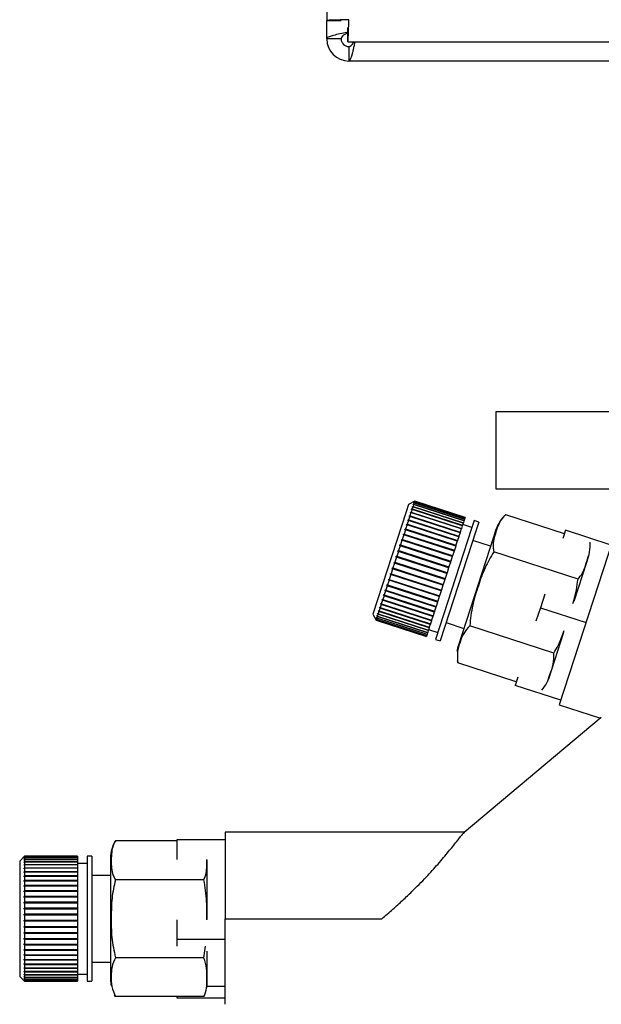
# Model space of a CAD drawing. Units: millimetres. Extents: x 0 to 420, y 0 to 297.
# Drawn here: x 98 to 104, y 151 to 162 of the extents above; entities that cross this region are included whole.
import ezdxf

# ---------------------------------------------------------------- set-up
doc = ezdxf.new("R2010")
doc.units = ezdxf.units.MM

msp = doc.modelspace()

# ---------------------------------------------------------------- linework, layer by layer
at = {"color": 7, "linetype": 'Continuous', "lineweight": 30}
for p, q in [((101.131, 241.001), (101.131, 161.643)), ((101.131, 161.643), (101.281, 161.643)), ((101.131, 161.452), (101.131, 161.643)), ((101.352, 161.422), (101.352, 161.572)), ((101.281, 161.452), (101.131, 161.452)), ((101.352, 161.422), (122.911, 161.422)), ((101.361, 161.372), (101.361, 161.222)), ((123.402, 161.222), (101.361, 161.222)), ((102.891, 157.572), (102.891, 156.772)), ((105.194, 157.572), (102.891, 157.572)), ((102.891, 156.772), (105.194, 156.772)), ((102.046, 156.642), (101.983, 156.61)), ((102.04, 156.625), (102.034, 156.622)), ((102.034, 156.622), (102.035, 156.624)), ((102.035, 156.624), (102.041, 156.627)), ((102.037, 156.623), (102.035, 156.624)), ((102.04, 156.625), (102.036, 156.611)), ((102.038, 156.634), (102.044, 156.637)), ((102.044, 156.636), (102.038, 156.633)), ((102.038, 156.633), (102.038, 156.634)), ((102.039, 156.634), (102.038, 156.634)), ((102.039, 156.639), (102.046, 156.642)), ((102.046, 156.641), (102.039, 156.638)), ((102.039, 156.638), (102.039, 156.639)), ((102.04, 156.638), (102.039, 156.639)), ((102.563, 156.455), (102.04, 156.625)), ((102.044, 156.636), (102.041, 156.627)), ((102.041, 156.627), (102.564, 156.457)), ((102.046, 156.641), (102.044, 156.637)), ((102.044, 156.637), (102.567, 156.467)), ((102.567, 156.466), (102.044, 156.636)), ((102.569, 156.472), (102.046, 156.642)), ((102.046, 156.642), (102.046, 156.642)), ((102.046, 156.642), (102.569, 156.472)), ((102.569, 156.472), (102.046, 156.641)), ((101.958, 156.533), (101.612, 155.469)), ((101.983, 156.61), (101.958, 156.533)), ((102.007, 156.524), (101.997, 156.492)), ((102.001, 156.521), (102.003, 156.527)), ((102.007, 156.524), (102.001, 156.521)), ((102.003, 156.527), (102.009, 156.529)), ((102.531, 156.355), (102.003, 156.527)), ((102.53, 156.354), (102.007, 156.524)), ((102.018, 156.557), (102.009, 156.529)), ((102.009, 156.529), (102.532, 156.359)), ((102.018, 156.557), (102.012, 156.554)), ((102.014, 156.559), (102.02, 156.562)), ((102.541, 156.387), (102.014, 156.559)), ((102.541, 156.387), (102.018, 156.557)), ((102.027, 156.585), (102.02, 156.562)), ((102.02, 156.562), (102.543, 156.392)), ((102.021, 156.582), (102.022, 156.586)), ((102.027, 156.585), (102.021, 156.582)), ((102.022, 156.586), (102.029, 156.589)), ((102.027, 156.585), (102.022, 156.586)), ((102.55, 156.415), (102.027, 156.585)), ((102.028, 156.605), (102.029, 156.608)), ((102.035, 156.608), (102.028, 156.605)), ((102.029, 156.608), (102.036, 156.611)), ((102.035, 156.608), (102.029, 156.589)), ((102.033, 156.607), (102.029, 156.608)), ((102.029, 156.589), (102.552, 156.419)), ((102.558, 156.438), (102.035, 156.608)), ((102.036, 156.611), (102.559, 156.441)), ((101.981, 156.443), (101.968, 156.404)), ((101.975, 156.441), (101.978, 156.448)), ((101.981, 156.443), (101.975, 156.441)), ((101.978, 156.448), (101.983, 156.45)), ((102.505, 156.277), (101.978, 156.448)), ((102.504, 156.273), (101.981, 156.443)), ((101.995, 156.485), (101.983, 156.45)), ((101.983, 156.45), (102.506, 156.28)), ((101.989, 156.483), (101.991, 156.49)), ((101.995, 156.485), (101.989, 156.483)), ((101.991, 156.49), (101.997, 156.492)), ((102.519, 156.318), (101.991, 156.49)), ((102.518, 156.315), (101.995, 156.485)), ((101.997, 156.492), (102.52, 156.322)), ((102.55, 156.415), (102.543, 156.392)), ((102.552, 156.419), (102.55, 156.415)), ((102.558, 156.438), (102.552, 156.419)), ((102.559, 156.441), (102.558, 156.438)), ((102.563, 156.455), (102.559, 156.441)), ((102.564, 156.457), (102.563, 156.455)), ((102.567, 156.466), (102.564, 156.457)), ((102.569, 156.472), (102.567, 156.467)), ((102.567, 156.467), (102.567, 156.466)), ((102.569, 156.472), (102.569, 156.472)), ((102.569, 156.472), (102.569, 156.472)), ((102.664, 156.441), (102.637, 156.358)), ((102.712, 156.426), (102.664, 156.441)), ((102.712, 156.426), (102.685, 156.343)), ((103.602, 156.305), (102.993, 156.502)), ((101.95, 156.346), (101.935, 156.301)), ((101.944, 156.345), (101.947, 156.353)), ((101.95, 156.346), (101.944, 156.345)), ((101.947, 156.353), (101.952, 156.354)), ((102.475, 156.182), (101.947, 156.353)), ((102.473, 156.176), (101.95, 156.346)), ((101.966, 156.396), (101.952, 156.354)), ((101.952, 156.354), (102.475, 156.184)), ((101.96, 156.395), (101.963, 156.403)), ((101.966, 156.396), (101.96, 156.395)), ((101.963, 156.403), (101.968, 156.404)), ((102.491, 156.231), (101.963, 156.403)), ((102.489, 156.226), (101.966, 156.396)), ((101.968, 156.404), (102.492, 156.234)), ((102.637, 156.358), (102.262, 155.205)), ((102.685, 156.343), (102.31, 155.189)), ((102.518, 156.315), (102.506, 156.28)), ((102.519, 156.318), (102.518, 156.315)), ((102.52, 156.322), (102.519, 156.318)), ((102.53, 156.354), (102.52, 156.322)), ((102.531, 156.355), (102.53, 156.354)), ((102.532, 156.359), (102.531, 156.355)), ((102.541, 156.387), (102.532, 156.359)), ((102.543, 156.392), (102.541, 156.387)), ((102.541, 156.387), (102.541, 156.387)), ((102.641, 156.37), (102.546, 156.401)), ((102.891, 156.349), (102.865, 156.268)), ((103.614, 156.341), (103.586, 156.255)), ((104.089, 156.187), (103.614, 156.341)), ((101.914, 156.237), (101.898, 156.188)), ((101.909, 156.237), (101.912, 156.246)), ((101.914, 156.237), (101.909, 156.237)), ((101.912, 156.246), (101.917, 156.246)), ((102.44, 156.074), (101.912, 156.246)), ((102.437, 156.067), (101.914, 156.237)), ((101.932, 156.293), (101.917, 156.246)), ((101.917, 156.246), (102.44, 156.076)), ((101.927, 156.292), (101.93, 156.301)), ((101.932, 156.293), (101.927, 156.292)), ((101.93, 156.301), (101.935, 156.301)), ((102.458, 156.129), (101.93, 156.301)), ((102.455, 156.123), (101.932, 156.293)), ((101.935, 156.301), (102.458, 156.132)), ((102.489, 156.226), (102.475, 156.184)), ((102.491, 156.231), (102.489, 156.226)), ((102.492, 156.234), (102.491, 156.231)), ((102.504, 156.273), (102.492, 156.234)), ((102.865, 156.268), (102.5, 155.146)), ((102.505, 156.277), (102.504, 156.273)), ((102.506, 156.28), (102.505, 156.277)), ((102.834, 156.175), (102.65, 156.235)), ((104.105, 156.236), (103.549, 154.524)), ((101.876, 156.12), (101.86, 156.069)), ((101.871, 156.121), (101.874, 156.13)), ((101.876, 156.12), (101.871, 156.121)), ((101.874, 156.13), (101.879, 156.129)), ((102.402, 155.958), (101.874, 156.13)), ((102.399, 155.95), (101.876, 156.12)), ((101.895, 156.179), (101.879, 156.129)), ((101.879, 156.129), (102.402, 155.959)), ((101.89, 156.18), (101.893, 156.189)), ((101.895, 156.179), (101.89, 156.18)), ((101.893, 156.189), (101.898, 156.188)), ((102.421, 156.017), (101.893, 156.189)), ((102.419, 156.009), (101.895, 156.179)), ((101.898, 156.188), (102.422, 156.018)), ((102.455, 156.123), (102.44, 156.076)), ((102.458, 156.129), (102.455, 156.123)), ((102.473, 156.176), (102.458, 156.132)), ((102.458, 156.132), (102.458, 156.129)), ((102.475, 156.182), (102.473, 156.176)), ((102.475, 156.184), (102.475, 156.182)), ((103.744, 155.833), (102.868, 156.117)), ((101.837, 155.999), (101.82, 155.948)), ((101.832, 156.001), (101.835, 156.01)), ((101.837, 155.999), (101.832, 156.001)), ((102.36, 155.829), (101.832, 156.001)), ((101.835, 156.01), (101.84, 156.008)), ((102.36, 155.829), (101.837, 155.999)), ((101.857, 156.059), (101.84, 156.008)), ((101.84, 156.008), (102.363, 155.838)), ((101.852, 156.061), (101.855, 156.07)), ((101.857, 156.059), (101.852, 156.061)), ((101.855, 156.07), (101.86, 156.069)), ((102.383, 155.899), (101.855, 156.07)), ((102.38, 155.89), (101.857, 156.059)), ((101.86, 156.069), (102.383, 155.899)), ((102.419, 156.009), (102.402, 155.959)), ((102.421, 156.017), (102.419, 156.009)), ((102.422, 156.018), (102.421, 156.017)), ((102.437, 156.067), (102.422, 156.018)), ((102.44, 156.074), (102.437, 156.067)), ((102.44, 156.076), (102.44, 156.074)), ((103.834, 156.015), (103.699, 155.599)), ((103.856, 156.084), (103.834, 156.015)), ((101.817, 155.938), (101.801, 155.888)), ((101.813, 155.941), (101.816, 155.95)), ((101.817, 155.938), (101.813, 155.941)), ((102.34, 155.769), (101.813, 155.941)), ((101.816, 155.95), (101.82, 155.948)), ((102.34, 155.768), (101.817, 155.938)), ((101.82, 155.948), (102.343, 155.778)), ((102.383, 155.899), (102.38, 155.89)), ((102.399, 155.95), (102.383, 155.899)), ((102.383, 155.899), (102.383, 155.899)), ((102.402, 155.958), (102.399, 155.95)), ((102.402, 155.959), (102.402, 155.958)), ((101.779, 155.821), (101.763, 155.773)), ((101.775, 155.824), (101.778, 155.833)), ((101.779, 155.821), (101.775, 155.824)), ((102.302, 155.652), (101.775, 155.824)), ((101.778, 155.833), (101.782, 155.83)), ((102.302, 155.651), (101.779, 155.821)), ((101.798, 155.879), (101.782, 155.83)), ((101.782, 155.83), (102.305, 155.66)), ((101.793, 155.881), (101.796, 155.891)), ((101.798, 155.879), (101.793, 155.881)), ((102.321, 155.71), (101.793, 155.881)), ((101.796, 155.891), (101.801, 155.888)), ((102.321, 155.709), (101.798, 155.879)), ((101.801, 155.888), (102.324, 155.718)), ((102.36, 155.829), (102.343, 155.778)), ((102.363, 155.838), (102.36, 155.829)), ((102.36, 155.829), (102.36, 155.829)), ((102.38, 155.89), (102.363, 155.838)), ((101.743, 155.711), (101.729, 155.668)), ((101.743, 155.711), (101.739, 155.715)), ((102.267, 155.543), (101.739, 155.715)), ((101.742, 155.723), (101.746, 155.719)), ((102.266, 155.541), (101.743, 155.711)), ((101.761, 155.764), (101.746, 155.719)), ((101.746, 155.719), (102.269, 155.549)), ((101.757, 155.768), (101.759, 155.777)), ((101.761, 155.764), (101.757, 155.768)), ((102.284, 155.596), (101.757, 155.768)), ((101.759, 155.777), (101.763, 155.773)), ((102.284, 155.594), (101.761, 155.764)), ((101.763, 155.773), (102.287, 155.603)), ((102.321, 155.709), (102.305, 155.66)), ((102.324, 155.718), (102.321, 155.71)), ((102.321, 155.71), (102.321, 155.709)), ((102.34, 155.768), (102.324, 155.718)), ((102.343, 155.778), (102.34, 155.769)), ((102.34, 155.769), (102.34, 155.768)), ((101.711, 155.613), (101.699, 155.576)), ((101.708, 155.617), (101.71, 155.624)), ((101.711, 155.613), (101.708, 155.617)), ((102.235, 155.446), (101.708, 155.617)), ((101.71, 155.624), (101.714, 155.62)), ((102.234, 155.443), (101.711, 155.613)), ((101.727, 155.66), (101.714, 155.62)), ((101.714, 155.62), (102.237, 155.45)), ((101.723, 155.664), (101.725, 155.672)), ((101.727, 155.66), (101.723, 155.664)), ((102.251, 155.493), (101.723, 155.664)), ((101.725, 155.672), (101.729, 155.668)), ((102.25, 155.49), (101.727, 155.66)), ((101.729, 155.668), (102.252, 155.498)), ((102.284, 155.594), (102.269, 155.549)), ((102.287, 155.603), (102.284, 155.596)), ((102.284, 155.596), (102.284, 155.594)), ((102.302, 155.651), (102.287, 155.603)), ((102.305, 155.66), (102.302, 155.652)), ((102.302, 155.652), (102.302, 155.651)), ((103.397, 155.674), (103.352, 155.534)), ((101.674, 155.496), (101.665, 155.471)), ((101.67, 155.502), (101.672, 155.507)), ((101.674, 155.496), (101.67, 155.502)), ((102.198, 155.33), (101.67, 155.502)), ((101.672, 155.507), (101.675, 155.501)), ((102.197, 155.326), (101.674, 155.496)), ((101.685, 155.53), (101.675, 155.501)), ((101.675, 155.501), (102.198, 155.331)), ((101.681, 155.536), (101.683, 155.542)), ((101.685, 155.53), (101.681, 155.536)), ((102.209, 155.364), (101.681, 155.536)), ((101.683, 155.542), (101.687, 155.536)), ((102.208, 155.361), (101.685, 155.53)), ((101.697, 155.569), (101.687, 155.536)), ((101.687, 155.536), (102.21, 155.366)), ((101.694, 155.574), (101.696, 155.581)), ((101.697, 155.569), (101.694, 155.574)), ((102.222, 155.403), (101.694, 155.574)), ((101.696, 155.581), (101.699, 155.576)), ((102.22, 155.399), (101.697, 155.569)), ((101.699, 155.576), (102.222, 155.406)), ((102.25, 155.49), (102.237, 155.45)), ((102.251, 155.493), (102.25, 155.49)), ((102.252, 155.498), (102.251, 155.493)), ((102.266, 155.541), (102.252, 155.498)), ((102.267, 155.543), (102.266, 155.541)), ((102.269, 155.549), (102.267, 155.543)), ((103.352, 155.534), (103.306, 155.394)), ((103.352, 155.534), (103.827, 155.38)), ((101.612, 155.469), (101.644, 155.406)), ((101.641, 155.414), (101.645, 155.407)), ((101.641, 155.413), (101.641, 155.414)), ((101.644, 155.407), (101.641, 155.413)), ((101.642, 155.413), (101.641, 155.413)), ((101.643, 155.419), (101.644, 155.421)), ((101.647, 155.413), (101.643, 155.419)), ((101.645, 155.419), (101.643, 155.419)), ((101.644, 155.421), (101.647, 155.415)), ((101.644, 155.407), (101.644, 155.406)), ((102.168, 155.237), (101.644, 155.407)), ((101.644, 155.406), (102.167, 155.236)), ((101.647, 155.413), (101.645, 155.407)), ((101.645, 155.407), (102.168, 155.237)), ((101.647, 155.432), (101.648, 155.434)), ((101.651, 155.425), (101.647, 155.432)), ((101.65, 155.431), (101.647, 155.432)), ((101.651, 155.425), (101.647, 155.415)), ((101.647, 155.415), (102.17, 155.245)), ((102.17, 155.243), (101.647, 155.413)), ((101.648, 155.434), (101.651, 155.428)), ((101.656, 155.444), (101.651, 155.428)), ((101.651, 155.428), (102.174, 155.258)), ((102.174, 155.256), (101.651, 155.425)), ((101.653, 155.45), (101.654, 155.453)), ((101.656, 155.444), (101.653, 155.45)), ((101.657, 155.448), (101.653, 155.45)), ((101.654, 155.453), (101.658, 155.447)), ((102.18, 155.274), (101.656, 155.444)), ((101.664, 155.467), (101.658, 155.447)), ((101.658, 155.447), (102.181, 155.277)), ((101.661, 155.473), (101.662, 155.477)), ((101.664, 155.467), (101.661, 155.473)), ((101.665, 155.472), (101.661, 155.473)), ((101.662, 155.477), (101.665, 155.471)), ((102.187, 155.297), (101.664, 155.467)), ((101.665, 155.471), (102.189, 155.302)), ((102.22, 155.399), (102.21, 155.366)), ((102.222, 155.403), (102.22, 155.399)), ((102.234, 155.443), (102.222, 155.406)), ((102.222, 155.406), (102.222, 155.403)), ((102.235, 155.446), (102.234, 155.443)), ((102.237, 155.45), (102.235, 155.446)), ((102.187, 155.297), (102.181, 155.277)), ((102.189, 155.302), (102.187, 155.297)), ((102.197, 155.326), (102.189, 155.302)), ((102.19, 155.307), (102.285, 155.276)), ((102.198, 155.33), (102.197, 155.326)), ((102.208, 155.361), (102.198, 155.331)), ((102.198, 155.331), (102.198, 155.33)), ((102.209, 155.364), (102.208, 155.361)), ((102.21, 155.366), (102.209, 155.364)), ((102.372, 155.38), (102.556, 155.319)), ((103.493, 155.062), (102.618, 155.347)), ((102.168, 155.237), (102.167, 155.236)), ((102.17, 155.243), (102.168, 155.237)), ((102.168, 155.237), (102.168, 155.237)), ((102.174, 155.256), (102.17, 155.245)), ((102.17, 155.245), (102.17, 155.243)), ((102.18, 155.274), (102.174, 155.258)), ((102.174, 155.258), (102.174, 155.256)), ((102.181, 155.277), (102.18, 155.274)), ((102.262, 155.205), (102.31, 155.189)), ((103.594, 155.277), (103.437, 154.792)), ((102.488, 154.984), (102.493, 154.962)), ((103.101, 154.764), (102.493, 154.962)), ((103.118, 154.814), (103.089, 154.727)), ((103.565, 154.573), (103.089, 154.727)), ((103.549, 154.524), (103.977, 154.385)), ((103.985, 154.391), (102.56, 153.195)), ((102.565, 153.199), (100.075, 153.199)), ((100.075, 153.199), (100.075, 152.299)), ((99.575, 153.109), (98.935, 153.109)), ((99.575, 153.12), (99.575, 152.916)), ((100.075, 153.12), (99.575, 153.12)), ((97.99, 152.949), (97.94, 152.899)), ((97.985, 152.944), (97.99, 152.949)), ((97.99, 152.948), (97.985, 152.943)), ((97.985, 152.943), (97.985, 152.944)), ((97.985, 152.939), (97.99, 152.944)), ((97.986, 152.944), (97.985, 152.944)), ((97.99, 152.943), (97.985, 152.938)), ((97.985, 152.938), (97.985, 152.939)), ((97.987, 152.939), (97.985, 152.939)), ((97.985, 152.928), (97.99, 152.933)), ((97.99, 152.931), (97.985, 152.926)), ((97.985, 152.926), (97.985, 152.928)), ((97.988, 152.928), (97.985, 152.928)), ((98.54, 152.949), (97.99, 152.949)), ((97.99, 152.949), (97.99, 152.949)), ((97.99, 152.949), (98.54, 152.949)), ((97.99, 152.948), (97.99, 152.944)), ((98.54, 152.948), (97.99, 152.948)), ((97.99, 152.944), (98.54, 152.944)), ((97.99, 152.943), (97.99, 152.933)), ((98.54, 152.943), (97.99, 152.943)), ((97.99, 152.933), (98.54, 152.933)), ((97.99, 152.931), (97.99, 152.916)), ((98.54, 152.931), (97.99, 152.931)), ((98.54, 152.949), (98.54, 152.948)), ((98.54, 152.949), (98.54, 152.949)), ((98.54, 152.948), (98.54, 152.944)), ((98.54, 152.944), (98.54, 152.943)), ((98.54, 152.943), (98.54, 152.933)), ((98.54, 152.933), (98.54, 152.931)), ((98.54, 152.931), (98.54, 152.916)), ((98.69, 152.949), (98.64, 152.949)), ((98.64, 152.949), (98.64, 152.862)), ((98.69, 152.949), (98.69, 152.862)), ((98.885, 152.931), (98.885, 152.846)), ((97.94, 152.899), (97.94, 152.819)), ((97.985, 152.911), (97.99, 152.916)), ((97.99, 152.913), (97.985, 152.908)), ((97.985, 152.908), (97.985, 152.911)), ((97.989, 152.911), (97.985, 152.911)), ((97.985, 152.889), (97.99, 152.893)), ((97.985, 152.884), (97.985, 152.889)), ((97.99, 152.889), (97.985, 152.884)), ((97.99, 152.889), (97.985, 152.889)), ((97.985, 152.86), (97.99, 152.864)), ((98.54, 152.86), (97.985, 152.86)), ((97.99, 152.859), (97.985, 152.855)), ((97.985, 152.826), (97.99, 152.83)), ((97.985, 152.82), (97.985, 152.826)), ((98.54, 152.826), (97.985, 152.826)), ((97.99, 152.824), (97.985, 152.82)), ((97.99, 152.916), (98.54, 152.916)), ((97.99, 152.913), (97.99, 152.893)), ((98.54, 152.913), (97.99, 152.913)), ((97.99, 152.893), (98.54, 152.893)), ((97.99, 152.889), (97.99, 152.864)), ((98.54, 152.889), (97.99, 152.889)), ((97.99, 152.864), (98.54, 152.864)), ((97.99, 152.859), (97.99, 152.83)), ((98.54, 152.859), (97.99, 152.859)), ((97.99, 152.83), (98.54, 152.83)), ((97.99, 152.824), (97.99, 152.791)), ((98.54, 152.824), (97.99, 152.824)), ((98.54, 152.916), (98.54, 152.913)), ((98.54, 152.913), (98.54, 152.893)), ((98.54, 152.893), (98.54, 152.889)), ((98.54, 152.889), (98.54, 152.864)), ((98.64, 152.874), (98.54, 152.874)), ((98.54, 152.864), (98.54, 152.86)), ((98.54, 152.86), (98.54, 152.859)), ((98.54, 152.859), (98.54, 152.83)), ((98.54, 152.83), (98.54, 152.826)), ((98.54, 152.826), (98.54, 152.824)), ((98.54, 152.824), (98.54, 152.791)), ((98.64, 152.862), (98.64, 151.649)), ((98.69, 152.862), (98.69, 151.649)), ((98.885, 152.846), (98.885, 151.667)), ((99.885, 152.913), (99.885, 152.905)), ((99.885, 152.905), (99.885, 152.291)), ((97.94, 152.819), (97.94, 151.699)), ((97.985, 152.787), (97.99, 152.791)), ((97.985, 152.781), (97.985, 152.787)), ((98.54, 152.787), (97.985, 152.787)), ((97.99, 152.784), (97.985, 152.781)), ((97.985, 152.744), (97.99, 152.747)), ((97.985, 152.736), (97.985, 152.744)), ((98.54, 152.744), (97.985, 152.744)), ((97.99, 152.74), (97.985, 152.736)), ((97.99, 152.791), (98.54, 152.791)), ((97.99, 152.784), (97.99, 152.747)), ((98.54, 152.784), (97.99, 152.784)), ((97.99, 152.747), (98.54, 152.747)), ((97.99, 152.74), (97.99, 152.699)), ((98.54, 152.74), (97.99, 152.74)), ((98.54, 152.791), (98.54, 152.787)), ((98.54, 152.787), (98.54, 152.784)), ((98.54, 152.784), (98.54, 152.747)), ((98.54, 152.747), (98.54, 152.744)), ((98.54, 152.744), (98.54, 152.74)), ((98.54, 152.74), (98.54, 152.699)), ((98.885, 152.749), (98.69, 152.749)), ((97.985, 152.696), (97.99, 152.699)), ((97.985, 152.688), (97.985, 152.696)), ((98.54, 152.696), (97.985, 152.696)), ((97.99, 152.691), (97.985, 152.688)), ((97.985, 152.644), (97.99, 152.646)), ((97.985, 152.635), (97.985, 152.644)), ((98.54, 152.644), (97.985, 152.644)), ((97.99, 152.638), (97.985, 152.635)), ((97.99, 152.699), (98.54, 152.699)), ((97.99, 152.691), (97.99, 152.646)), ((98.54, 152.691), (97.99, 152.691)), ((97.99, 152.646), (98.54, 152.646)), ((97.99, 152.638), (97.99, 152.591)), ((98.54, 152.638), (97.99, 152.638)), ((98.54, 152.699), (98.54, 152.696)), ((98.54, 152.696), (98.54, 152.691)), ((98.54, 152.691), (98.54, 152.646)), ((98.54, 152.646), (98.54, 152.644)), ((98.54, 152.644), (98.54, 152.638)), ((98.54, 152.638), (98.54, 152.591)), ((99.855, 152.704), (98.935, 152.704)), ((97.985, 152.589), (97.99, 152.591)), ((97.985, 152.58), (97.985, 152.589)), ((98.54, 152.589), (97.985, 152.589)), ((97.99, 152.582), (97.985, 152.58)), ((97.985, 152.531), (97.99, 152.533)), ((97.985, 152.521), (97.985, 152.531)), ((98.54, 152.531), (97.985, 152.531)), ((97.99, 152.523), (97.985, 152.521)), ((97.99, 152.591), (98.54, 152.591)), ((97.99, 152.582), (97.99, 152.533)), ((98.54, 152.582), (97.99, 152.582)), ((97.99, 152.533), (98.54, 152.533)), ((97.99, 152.523), (97.99, 152.472)), ((98.54, 152.523), (97.99, 152.523)), ((98.54, 152.591), (98.54, 152.589)), ((98.54, 152.589), (98.54, 152.582)), ((98.54, 152.582), (98.54, 152.533)), ((98.54, 152.533), (98.54, 152.531)), ((98.54, 152.531), (98.54, 152.523)), ((98.54, 152.523), (98.54, 152.472)), ((97.985, 152.471), (97.99, 152.472)), ((97.985, 152.461), (97.985, 152.471)), ((98.54, 152.471), (97.985, 152.471)), ((97.99, 152.462), (97.985, 152.461)), ((97.99, 152.472), (98.54, 152.472)), ((97.99, 152.462), (97.99, 152.41)), ((98.54, 152.462), (97.99, 152.462)), ((98.54, 152.472), (98.54, 152.471)), ((98.54, 152.471), (98.54, 152.462)), ((98.54, 152.462), (98.54, 152.41)), ((97.985, 152.409), (97.99, 152.41)), ((97.985, 152.399), (97.985, 152.409)), ((98.54, 152.409), (97.985, 152.409)), ((97.99, 152.4), (97.985, 152.399)), ((97.985, 152.346), (97.99, 152.346)), ((97.985, 152.336), (97.985, 152.346)), ((98.54, 152.346), (97.985, 152.346)), ((97.99, 152.336), (97.985, 152.336)), ((97.99, 152.41), (98.54, 152.41)), ((97.99, 152.4), (97.99, 152.346)), ((98.54, 152.4), (97.99, 152.4)), ((97.99, 152.346), (98.54, 152.346)), ((97.99, 152.336), (97.99, 152.283)), ((98.54, 152.336), (97.99, 152.336)), ((98.54, 152.41), (98.54, 152.409)), ((98.54, 152.409), (98.54, 152.4)), ((98.54, 152.4), (98.54, 152.346)), ((98.54, 152.346), (98.54, 152.346)), ((98.54, 152.346), (98.54, 152.336)), ((98.54, 152.336), (98.54, 152.283)), ((97.985, 152.283), (97.99, 152.283)), ((97.985, 152.273), (97.985, 152.283)), ((97.99, 152.273), (97.985, 152.273)), ((98.54, 152.273), (97.985, 152.273)), ((97.985, 152.22), (97.99, 152.219)), ((97.985, 152.21), (97.985, 152.22)), ((97.99, 152.209), (97.985, 152.21)), ((98.54, 152.21), (97.985, 152.21)), ((97.99, 152.283), (98.54, 152.283)), ((97.99, 152.273), (97.99, 152.219)), ((98.54, 152.273), (97.99, 152.273)), ((97.99, 152.219), (98.54, 152.219)), ((97.99, 152.209), (97.99, 152.156)), ((98.54, 152.209), (97.99, 152.209)), ((98.54, 152.283), (98.54, 152.273)), ((98.54, 152.273), (98.54, 152.219)), ((98.54, 152.273), (98.54, 152.273)), ((98.54, 152.219), (98.54, 152.21)), ((98.54, 152.21), (98.54, 152.209)), ((98.54, 152.209), (98.54, 152.156)), ((99.575, 152.288), (99.575, 152.084)), ((100.075, 152.299), (101.703, 152.299)), ((97.985, 152.157), (97.99, 152.156)), ((97.985, 152.148), (97.985, 152.157)), ((97.99, 152.146), (97.985, 152.148)), ((98.54, 152.148), (97.985, 152.148)), ((97.99, 152.156), (98.54, 152.156)), ((97.99, 152.146), (97.99, 152.095)), ((98.54, 152.146), (97.99, 152.146)), ((98.54, 152.156), (98.54, 152.148)), ((98.54, 152.148), (98.54, 152.146)), ((98.54, 152.146), (98.54, 152.095)), ((97.985, 152.096), (97.99, 152.095)), ((97.985, 152.087), (97.985, 152.096)), ((97.99, 152.085), (97.985, 152.087)), ((98.54, 152.087), (97.985, 152.087)), ((97.985, 152.037), (97.99, 152.035)), ((97.985, 152.028), (97.985, 152.037)), ((97.99, 152.026), (97.985, 152.028)), ((98.54, 152.028), (97.985, 152.028)), ((97.99, 152.095), (98.54, 152.095)), ((97.99, 152.085), (97.99, 152.035)), ((98.54, 152.085), (97.99, 152.085)), ((97.99, 152.035), (98.54, 152.035)), ((97.99, 152.026), (97.99, 151.978)), ((98.54, 152.026), (97.99, 152.026)), ((98.54, 152.095), (98.54, 152.087)), ((98.54, 152.087), (98.54, 152.085)), ((98.54, 152.085), (98.54, 152.035)), ((98.54, 152.035), (98.54, 152.028)), ((98.54, 152.028), (98.54, 152.026)), ((98.54, 152.026), (98.54, 151.978)), ((99.575, 152.084), (99.575, 152.014)), ((100.075, 152.084), (99.575, 152.084)), ((99.855, 151.894), (99.873, 152.015)), ((97.985, 151.981), (97.99, 151.978)), ((97.99, 151.97), (97.985, 151.972)), ((98.54, 151.972), (97.985, 151.972)), ((97.985, 151.927), (97.99, 151.924)), ((97.985, 151.919), (97.985, 151.927)), ((97.99, 151.916), (97.985, 151.919)), ((98.54, 151.919), (97.985, 151.919)), ((97.99, 151.978), (98.54, 151.978)), ((97.99, 151.97), (97.99, 151.924)), ((98.54, 151.97), (97.99, 151.97)), ((97.99, 151.924), (98.54, 151.924)), ((97.99, 151.916), (97.99, 151.874)), ((98.54, 151.916), (97.99, 151.916)), ((98.54, 151.978), (98.54, 151.972)), ((98.54, 151.972), (98.54, 151.97)), ((98.54, 151.97), (98.54, 151.924)), ((98.54, 151.924), (98.54, 151.919)), ((98.54, 151.919), (98.54, 151.916)), ((98.54, 151.916), (98.54, 151.874)), ((99.885, 151.963), (99.885, 151.599)), ((97.985, 151.877), (97.99, 151.874)), ((97.985, 151.87), (97.985, 151.877)), ((97.99, 151.867), (97.985, 151.87)), ((98.54, 151.87), (97.985, 151.87)), ((97.985, 151.832), (97.99, 151.828)), ((97.985, 151.825), (97.985, 151.832)), ((97.99, 151.821), (97.985, 151.825)), ((98.54, 151.825), (97.985, 151.825)), ((97.99, 151.874), (98.54, 151.874)), ((97.99, 151.867), (97.99, 151.828)), ((98.54, 151.867), (97.99, 151.867)), ((97.99, 151.828), (98.54, 151.828)), ((97.99, 151.821), (97.99, 151.786)), ((98.54, 151.821), (97.99, 151.821)), ((98.54, 151.874), (98.54, 151.87)), ((98.54, 151.87), (98.54, 151.867)), ((98.54, 151.867), (98.54, 151.828)), ((98.54, 151.828), (98.54, 151.825)), ((98.54, 151.825), (98.54, 151.821)), ((98.54, 151.821), (98.54, 151.786)), ((98.69, 151.849), (98.885, 151.849)), ((99.855, 151.894), (98.935, 151.894)), ((97.94, 151.699), (97.99, 151.649)), ((97.985, 151.79), (97.99, 151.786)), ((97.985, 151.784), (97.985, 151.79)), ((97.99, 151.78), (97.985, 151.784)), ((98.54, 151.784), (97.985, 151.784)), ((97.985, 151.754), (97.99, 151.75)), ((97.985, 151.749), (97.985, 151.754)), ((97.99, 151.744), (97.985, 151.749)), ((98.54, 151.749), (97.985, 151.749)), ((97.985, 151.723), (97.99, 151.718)), ((97.985, 151.718), (97.985, 151.723)), ((97.99, 151.714), (97.985, 151.718)), ((97.99, 151.718), (97.985, 151.718)), ((97.985, 151.697), (97.99, 151.692)), ((97.985, 151.694), (97.985, 151.697)), ((97.99, 151.786), (98.54, 151.786)), ((97.99, 151.78), (97.99, 151.75)), ((98.54, 151.78), (97.99, 151.78)), ((97.99, 151.75), (98.54, 151.75)), ((97.99, 151.744), (97.99, 151.718)), ((98.54, 151.744), (97.99, 151.744)), ((97.99, 151.718), (98.54, 151.718)), ((97.99, 151.714), (97.99, 151.692)), ((98.54, 151.714), (97.99, 151.714)), ((98.54, 151.786), (98.54, 151.784)), ((98.54, 151.784), (98.54, 151.78)), ((98.54, 151.78), (98.54, 151.75)), ((98.54, 151.75), (98.54, 151.749)), ((98.54, 151.749), (98.54, 151.744)), ((98.54, 151.744), (98.54, 151.718)), ((98.54, 151.724), (98.64, 151.724)), ((98.54, 151.718), (98.54, 151.714)), ((98.54, 151.714), (98.54, 151.692)), ((97.99, 151.689), (97.985, 151.694)), ((97.989, 151.694), (97.985, 151.694)), ((97.985, 151.677), (97.99, 151.672)), ((97.985, 151.675), (97.985, 151.677)), ((97.99, 151.67), (97.985, 151.675)), ((97.988, 151.675), (97.985, 151.675)), ((97.985, 151.663), (97.99, 151.658)), ((97.985, 151.662), (97.985, 151.663)), ((97.99, 151.657), (97.985, 151.662)), ((97.987, 151.662), (97.985, 151.662)), ((97.985, 151.656), (97.99, 151.651)), ((97.985, 151.655), (97.985, 151.656)), ((97.99, 151.65), (97.985, 151.655)), ((97.986, 151.655), (97.985, 151.655)), ((97.99, 151.692), (98.54, 151.692)), ((97.99, 151.689), (97.99, 151.672)), ((98.54, 151.689), (97.99, 151.689)), ((97.99, 151.672), (98.54, 151.672)), ((97.99, 151.67), (97.99, 151.658)), ((98.54, 151.67), (97.99, 151.67)), ((97.99, 151.658), (98.54, 151.658)), ((97.99, 151.657), (97.99, 151.651)), ((98.54, 151.657), (97.99, 151.657)), ((97.99, 151.651), (98.54, 151.651)), ((97.99, 151.65), (97.99, 151.649)), ((98.54, 151.65), (97.99, 151.65)), ((97.99, 151.649), (98.54, 151.649)), ((98.54, 151.692), (98.54, 151.689)), ((98.54, 151.689), (98.54, 151.672)), ((98.54, 151.672), (98.54, 151.67)), ((98.54, 151.67), (98.54, 151.658)), ((98.54, 151.658), (98.54, 151.657)), ((98.54, 151.657), (98.54, 151.651)), ((98.54, 151.651), (98.54, 151.65)), ((98.54, 151.65), (98.54, 151.649)), ((98.64, 151.649), (98.69, 151.649)), ((99.885, 151.599), (100.075, 151.599)), ((98.923, 151.509), (98.934, 151.489)), ((99.855, 151.489), (98.935, 151.489)), ((99.575, 151.489), (99.575, 151.478)), ((99.575, 151.478), (100.075, 151.478))]:
    msp.add_line(p, q, dxfattribs=at)
at = {"color": 7, "linetype": 'Continuous', "lineweight": 30, "flags": 128}
for points in [[(99.884, 151.58), (99.884, 151.585), (99.885, 151.599)], [(99.855, 151.489), (99.862, 151.502), (99.863, 151.504)]]:
    msp.add_lwpolyline(points, dxfattribs=at)
at = {"color": 7, "linetype": 'Continuous', "lineweight": 30}
for centre, radius, start, end in [((101.361, 161.452), 0.23, 180, 270), ((101.361, 161.452), 0.08, 180, 270), ((103.215, 156.243), 0.341, 130.6613, 162), ((102.824, 155.041), 0.341, 162, 173.1927), ((99.226, 152.931), 0.341, 148.6613, 180), ((99.226, 151.667), 0.341, 180, 191.1927)]:
    msp.add_arc(centre, radius, start, end, dxfattribs=at)
for points in [[(101.361, 161.652), (101.331, 161.651), (101.271, 161.649), (101.195, 161.647), (101.142, 161.645), (101.135, 161.643), (101.131, 161.643)], [(101.352, 161.422), (101.353, 161.425), (101.354, 161.432), (101.357, 161.485), (101.359, 161.561), (101.361, 161.622), (101.361, 161.652)], [(102.012, 156.554), (102.012, 156.555), (102.013, 156.557), (102.013, 156.558), (102.014, 156.559)], [(101.739, 155.715), (101.74, 155.716), (101.741, 155.719), (101.741, 155.721), (101.742, 155.723)], [(97.985, 152.855), (97.985, 152.856), (97.985, 152.858), (97.985, 152.859), (97.985, 152.86)], [(97.985, 151.972), (97.985, 151.974), (97.985, 151.976), (97.985, 151.979), (97.985, 151.981)]]:
    msp.add_open_spline(points, degree=3, dxfattribs=at)
for points, knots in [([(101.361, 161.523), (101.336, 161.518), (101.285, 161.508), (101.215, 161.492), (101.162, 161.477), (101.135, 161.463), (101.132, 161.455), (101.131, 161.452)], [0, 0, 0, 0, 0.209052, 0.427821, 0.646592, 0.865364, 1, 1, 1, 1]), ([(101.352, 161.517), (101.343, 161.512), (101.324, 161.501), (101.301, 161.485), (101.284, 161.468), (101.282, 161.457), (101.281, 161.452)], [0, 0, 0, 0, 0.22499, 0.49223, 0.759378, 1, 1, 1, 1]), ([(101.361, 161.222), (101.364, 161.222), (101.369, 161.224), (101.376, 161.233), (101.383, 161.248), (101.388, 161.262), (101.392, 161.272), (101.394, 161.28), (101.397, 161.291), (101.401, 161.306), (101.405, 161.319), (101.407, 161.331), (101.41, 161.342), (101.413, 161.356), (101.417, 161.375), (101.42, 161.391), (101.423, 161.406), (101.425, 161.416), (101.426, 161.422)], [0, 0, 0, 0, 0.112872, 0.227969, 0.346012, 0.436261, 0.466691, 0.495999, 0.554858, 0.61456, 0.675128, 0.705559, 0.734867, 0.793725, 0.853428, 0.913996, 0.944426, 1, 1, 1, 1]), ([(101.361, 161.372), (101.363, 161.372), (101.366, 161.372), (101.371, 161.374), (101.376, 161.376), (101.381, 161.379), (101.386, 161.383), (101.39, 161.387), (101.395, 161.392), (101.399, 161.398), (101.403, 161.404), (101.408, 161.41), (101.411, 161.416), (101.414, 161.42), (101.415, 161.422)], [0, 0, 0, 0, 0.091993, 0.18483, 0.280364, 0.376845, 0.457114, 0.537942, 0.620527, 0.703721, 0.783963, 0.865351, 0.94732, 1, 1, 1, 1]), ([(102.993, 156.502), (102.985, 156.495), (102.931, 156.444), (102.891, 156.329), (102.854, 156.208), (102.865, 156.134), (102.868, 156.117)], [0, 0, 0, 0, 0.072828, 0.499865, 0.883122, 1, 1, 1, 1]), ([(103.744, 155.833), (103.76, 155.852), (103.793, 155.891), (103.815, 155.956), (103.838, 156.03), (103.87, 156.112), (103.869, 156.182), (103.869, 156.218)], [0, 0, 0, 0, 0.176108, 0.35645, 0.500148, 0.748947, 1, 1, 1, 1]), ([(102.868, 156.117), (102.836, 156.062), (102.77, 155.949), (102.706, 155.759), (102.641, 155.56), (102.626, 155.418), (102.618, 155.347)], [0, 0, 0, 0, 0.235328, 0.476818, 0.736465, 1, 1, 1, 1]), ([(103.691, 155.579), (103.694, 155.589), (103.721, 155.672), (103.733, 155.758), (103.744, 155.833)], [0, 0, 0, 0, 0.129847, 1, 1, 1, 1]), ([(102.618, 155.347), (102.595, 155.321), (102.549, 155.269), (102.516, 155.174), (102.484, 155.075), (102.49, 155), (102.493, 154.962)], [0, 0, 0, 0, 0.235328, 0.476818, 0.736465, 1, 1, 1, 1]), ([(103.493, 155.062), (103.522, 155.115), (103.565, 155.191), (103.591, 155.274), (103.599, 155.299)], [0, 0, 0, 0, 0.690144, 1, 1, 1, 1]), ([(103.368, 154.677), (103.388, 154.702), (103.427, 154.752), (103.452, 154.847), (103.493, 154.945), (103.493, 155.023), (103.493, 155.062)], [0, 0, 0, 0, 0.220445, 0.446732, 0.722276, 1, 1, 1, 1]), ([(101.703, 152.299), (101.742, 152.332), (101.816, 152.395), (101.921, 152.49), (102.038, 152.602), (102.164, 152.729), (102.293, 152.872), (102.4, 152.999), (102.485, 153.106), (102.544, 153.18), (102.558, 153.192), (102.565, 153.198)], [0, 0, 0, 0, 0.090527, 0.174594, 0.252291, 0.384135, 0.505944, 0.632132, 0.753256, 0.879546, 1, 1, 1, 1]), ([(98.935, 153.109), (98.929, 153.099), (98.894, 153.034), (98.891, 152.912), (98.893, 152.785), (98.927, 152.719), (98.935, 152.704)], [0, 0, 0, 0, 0.072828, 0.499865, 0.883122, 1, 1, 1, 1]), ([(99.855, 152.704), (99.865, 152.727), (99.884, 152.775), (99.884, 152.843), (99.885, 152.89), (99.884, 152.913), (99.884, 152.916)], [0, 0, 0, 0, 0.336324, 0.680732, 0.95516, 1, 1, 1, 1]), ([(98.935, 152.704), (98.921, 152.641), (98.893, 152.514), (98.892, 152.313), (98.891, 152.104), (98.92, 151.964), (98.935, 151.894)], [0, 0, 0, 0, 0.235328, 0.476818, 0.736465, 1, 1, 1, 1]), ([(99.884, 152.288), (99.886, 152.352), (99.889, 152.492), (99.867, 152.629), (99.855, 152.704)], [0, 0, 0, 0, 0.458955, 1, 1, 1, 1]), ([(100.075, 151.409), (100.075, 151.413), (100.075, 151.423), (100.075, 151.555), (100.075, 151.771), (100.075, 152.033), (100.075, 152.216), (100.075, 152.299)], [0, 0, 0, 0, 0.163016, 0.382367, 0.601835, 0.820857, 1, 1, 1, 1]), ([(98.935, 151.894), (98.921, 151.863), (98.893, 151.799), (98.892, 151.698), (98.891, 151.594), (98.92, 151.524), (98.935, 151.489)], [0, 0, 0, 0, 0.235328, 0.476818, 0.736465, 1, 1, 1, 1]), ([(99.855, 151.489), (99.866, 151.518), (99.888, 151.578), (99.882, 151.676), (99.891, 151.782), (99.867, 151.857), (99.855, 151.894)], [0, 0, 0, 0, 0.220445, 0.446732, 0.722276, 1, 1, 1, 1])]:
    msp.add_open_spline(points, degree=3, knots=knots, dxfattribs=at)

doc.saveas('drawing.dxf')
